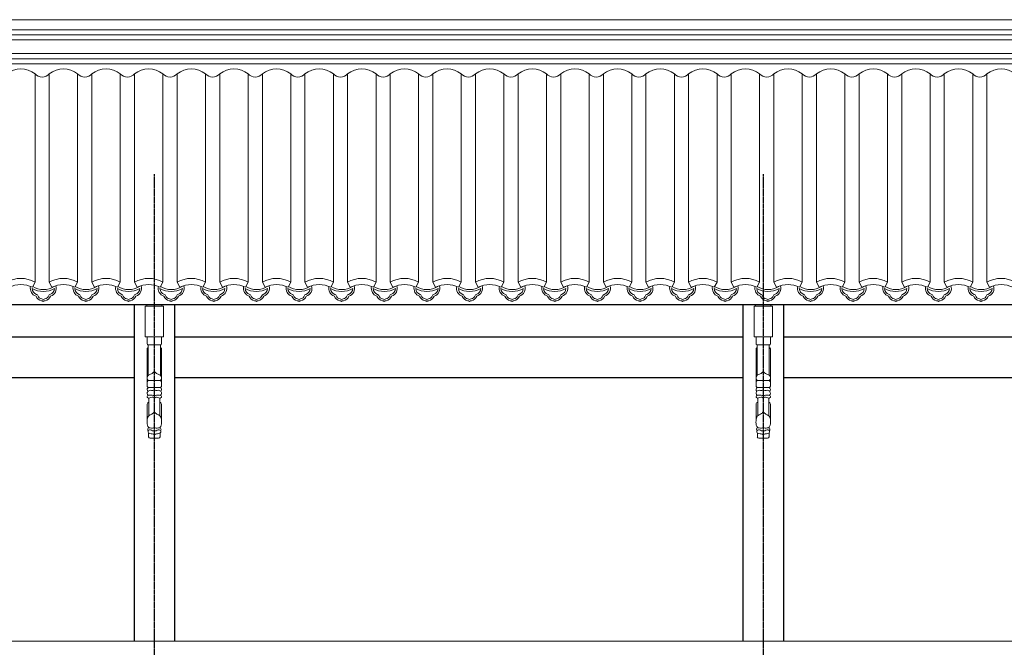
# Model space of a CAD drawing. Extents: x -31098 to 715599, y -308365 to 208764.
# Drawn here: x 298815 to 303666, y -204869 to -201777 of the extents above; entities that cross this region are included whole.
import ezdxf

# ---------------------------------------------------------------- set-up
doc = ezdxf.new("R2010")
doc.units = 0
doc.header["$LTSCALE"] = 10
doc.header["$MEASUREMENT"] = 0
doc.linetypes.add('DOTE', pattern=[2.42, 2, -0.2, 0.02, -0.2])
doc.layers.add('DOTE', color=1, linetype='Continuous')
for name, color, linetype, lineweight in [('E_WINDOW', 4, 'Continuous', 15), ('XU', 8, 'Continuous', 15), ('灰', 253, 'Continuous', 5), ('隔扇', 7, 'Continuous', 15)]:
    doc.layers.add(name, color=color, linetype=linetype, lineweight=lineweight)

msp = doc.modelspace()

# ---------------------------------------------------------------- linework, layer by layer
for p, q in [((290856, -203181.1), (320977.9, -203181.1)), ((299377.9, -203181.1), (299377.9, -204838.8)), ((299577.7, -203181.1), (299577.7, -204838.8)), ((302377.9, -203181.1), (302377.9, -204838.8)), ((302577.7, -203181.1), (302577.7, -204838.8)), ((296577.8, -203339.1), (299378, -203339.1)), ((299577.8, -203339.1), (302378, -203339.1)), ((302577.8, -203339.1), (305378, -203339.1)), ((296577.8, -203539.1), (299378, -203539.1)), ((299577.8, -203539.1), (302378, -203539.1)), ((302577.8, -203539.1), (305378, -203539.1))]:
    msp.add_line(p, q)
at = {"layer": 'DOTE', "linetype": 'DOTE', "ltscale": 0.5}
for p, q in [((299477.8, -202538.9), (299477.8, -206738.9)), ((302477.8, -202538.9), (302477.8, -206738.9))]:
    msp.add_line(p, q, dxfattribs=at)
at = {"layer": 'E_WINDOW'}
msp.add_line((290457.1, -204838.8), (320494.3, -204838.8), dxfattribs=at)
at = {"layer": 'XU', "lineweight": 15}
for p, q in [((320977.9, -201852.3), (291165, -201852.4)), ((320977.9, -201827.4), (291169.7, -201827.4)), ((320977.9, -201969.7), (291077.8, -201969.7)), ((320977.9, -201994.7), (291077.8, -201994.7))]:
    msp.add_line(p, q, dxfattribs=at)
at = {"layer": '灰'}
for p, q in [((320977.9, -201877.3), (291182.5, -201877.3)), ((320977.9, -201944.7), (291182.5, -201944.7)), ((298890.1, -203071), (298890.1, -202044.3)), ((298960.1, -203071), (298960.1, -202044.3)), ((299100.1, -203071), (299100.1, -202044.3)), ((299170.1, -203071), (299170.1, -202044.3)), ((299310.1, -203071), (299310.1, -202044.3)), ((299380.1, -203071), (299380.1, -202044.3)), ((299520.1, -203071), (299520.1, -202044.3)), ((299590.1, -203071), (299590.1, -202044.3)), ((299730.1, -203071), (299730.1, -202044.3)), ((299800.1, -203071), (299800.1, -202044.3)), ((299940.1, -203071), (299940.1, -202044.3)), ((300010.1, -203071), (300010.1, -202044.3)), ((300150.1, -203071), (300150.1, -202044.3)), ((300220.1, -203071), (300220.1, -202044.3)), ((300360.1, -203071), (300360.1, -202044.3)), ((300430.1, -203071), (300430.1, -202044.3)), ((300570.1, -203071), (300570.1, -202044.3)), ((300640.1, -203071), (300640.1, -202044.3)), ((300780.1, -203071), (300780.1, -202044.3)), ((300850.1, -203071), (300850.1, -202044.3)), ((300990.1, -203071), (300990.1, -202044.3)), ((301060.1, -203071), (301060.1, -202044.3)), ((301200.1, -203071), (301200.1, -202044.3)), ((301270.1, -203071), (301270.1, -202044.3)), ((301410.1, -203071), (301410.1, -202044.3)), ((301480.1, -203071), (301480.1, -202044.3)), ((301620.1, -203071), (301620.1, -202044.3)), ((301690.1, -203071), (301690.1, -202044.3)), ((301830.1, -203071), (301830.1, -202044.3)), ((301900.1, -203071), (301900.1, -202044.3)), ((302040.1, -203071), (302040.1, -202044.3)), ((302110.1, -203071), (302110.1, -202044.3)), ((302250.1, -203071), (302250.1, -202044.3)), ((302320.1, -203071), (302320.1, -202044.3)), ((302460.1, -203071), (302460.1, -202044.3)), ((302530.1, -203071), (302530.1, -202044.3)), ((302670.1, -203071), (302670.1, -202044.3)), ((302740.1, -203071), (302740.1, -202044.3)), ((302880.1, -203071), (302880.1, -202044.3)), ((302950.1, -203071), (302950.1, -202044.3)), ((303090.1, -203071), (303090.1, -202044.3)), ((303160.1, -203071), (303160.1, -202044.3)), ((303300.1, -203071), (303300.1, -202044.3)), ((303370.1, -203071), (303370.1, -202044.3)), ((303510.1, -203071), (303510.1, -202044.3)), ((303580.1, -203071), (303580.1, -202044.3)), ((298876.9, -203095), (298890.1, -203071)), ((298973.2, -203095), (298960.1, -203071)), ((299086.9, -203095), (299100.1, -203071)), ((299183.2, -203095), (299170.1, -203071)), ((299296.9, -203095), (299310.1, -203071)), ((299393.2, -203095), (299380.1, -203071)), ((299506.9, -203095), (299520.1, -203071)), ((299603.2, -203095), (299590.1, -203071)), ((299716.9, -203095), (299730.1, -203071)), ((299813.2, -203095), (299800.1, -203071)), ((299926.9, -203095), (299940.1, -203071)), ((300023.2, -203095), (300010.1, -203071)), ((300136.9, -203095), (300150.1, -203071)), ((300233.2, -203095), (300220.1, -203071)), ((300346.9, -203095), (300360.1, -203071)), ((300443.2, -203095), (300430.1, -203071)), ((300556.9, -203095), (300570.1, -203071)), ((300653.2, -203095), (300640.1, -203071)), ((300766.9, -203095), (300780.1, -203071)), ((300863.2, -203095), (300850.1, -203071)), ((300976.9, -203095), (300990.1, -203071)), ((301073.2, -203095), (301060.1, -203071)), ((301186.9, -203095), (301200.1, -203071)), ((301283.2, -203095), (301270.1, -203071)), ((301396.9, -203095), (301410.1, -203071)), ((301493.2, -203095), (301480.1, -203071)), ((301606.9, -203095), (301620.1, -203071)), ((301703.2, -203095), (301690.1, -203071)), ((301816.9, -203095), (301830.1, -203071)), ((301913.2, -203095), (301900.1, -203071)), ((302026.9, -203095), (302040.1, -203071)), ((302123.2, -203095), (302110.1, -203071)), ((302236.9, -203095), (302250.1, -203071)), ((302333.2, -203095), (302320.1, -203071)), ((302446.9, -203095), (302460.1, -203071)), ((302543.2, -203095), (302530.1, -203071)), ((302656.9, -203095), (302670.1, -203071)), ((302753.2, -203095), (302740.1, -203071)), ((302866.9, -203095), (302880.1, -203071)), ((302963.2, -203095), (302950.1, -203071)), ((303076.9, -203095), (303090.1, -203071)), ((303173.2, -203095), (303160.1, -203071)), ((303286.9, -203095), (303300.1, -203071)), ((303383.2, -203095), (303370.1, -203071)), ((303496.9, -203095), (303510.1, -203071)), ((303593.2, -203095), (303580.1, -203071)), ((299440.4, -203189.1), (299440.4, -203181.1)), ((299515.4, -203189.1), (299515.4, -203181.1)), ((302440.4, -203189.1), (302440.4, -203181.1)), ((302515.4, -203189.1), (302515.4, -203181.1)), ((299442.5, -203371.5), (299442.5, -203339.1)), ((299513.4, -203371.5), (299513.4, -203339.1)), ((302442.5, -203371.5), (302442.5, -203339.1)), ((302513.4, -203371.5), (302513.4, -203339.1)), ((299442.5, -203582.2), (299442.5, -203400.4)), ((299447.9, -203379.8), (299507.9, -203379.8)), ((299447.9, -203379.8), (299447.9, -203529.3)), ((299507.9, -203379.8), (299507.9, -203529.3)), ((299513.4, -203582.2), (299513.4, -203400.4)), ((302442.5, -203582.2), (302442.5, -203400.4)), ((302447.9, -203379.8), (302507.9, -203379.8)), ((302447.9, -203379.8), (302447.9, -203529.3)), ((302507.9, -203379.8), (302507.9, -203529.3)), ((302513.4, -203582.2), (302513.4, -203400.4)), ((299442.5, -203561.8), (299442.5, -203582.2)), ((299448.1, -203555.4), (299477.9, -203555.4)), ((299448.8, -203588.4), (299477.9, -203588.4)), ((299507.8, -203555.4), (299477.9, -203555.4)), ((299507.1, -203588.4), (299477.9, -203588.4)), ((299513.4, -203561.8), (299513.4, -203582.2)), ((302442.5, -203561.8), (302442.5, -203582.2)), ((302448.1, -203555.4), (302477.9, -203555.4)), ((302448.8, -203588.4), (302477.9, -203588.4)), ((302507.8, -203555.4), (302477.9, -203555.4)), ((302507.1, -203588.4), (302477.9, -203588.4)), ((302513.4, -203561.8), (302513.4, -203582.2)), ((299450.7, -203641.2), (299450.7, -203728.8)), ((299505.2, -203641.2), (299505.2, -203728.8)), ((302450.7, -203641.2), (302450.7, -203728.8)), ((302505.2, -203641.2), (302505.2, -203728.8)), ((299442.5, -203670.5), (299442.5, -203754.3)), ((299442.5, -203688.2), (299442.5, -203670.5)), ((299513.4, -203670.5), (299513.4, -203754.3)), ((299513.4, -203688.2), (299513.4, -203670.5)), ((302442.5, -203670.5), (302442.5, -203754.3)), ((302442.5, -203688.2), (302442.5, -203670.5)), ((302513.4, -203670.5), (302513.4, -203754.3)), ((302513.4, -203688.2), (302513.4, -203670.5)), ((299456.8, -203839), (299499.1, -203839)), ((302456.8, -203839), (302499.1, -203839))]:
    msp.add_line(p, q, dxfattribs=at)
for points in [[(299522.9, -203189.1), (299432.9, -203189.1), (299432.9, -203339.1), (299522.9, -203339.1)], [(302522.9, -203189.1), (302432.9, -203189.1), (302432.9, -203339.1), (302522.9, -203339.1)]]:
    msp.add_lwpolyline(points, close=True, dxfattribs=at)
for centre, radius, start, end in [((298820.1, -202133.5), 113.4, 51.8869, 128.1131), ((298925.1, -202014), 46.3, 220.8873, 319.1127), ((299030.1, -202133.5), 113.4, 51.8869, 128.1131), ((299135.1, -202014), 46.3, 220.8873, 319.1127), ((299240.1, -202133.5), 113.4, 51.8869, 128.1131), ((299345.1, -202014), 46.3, 220.8873, 319.1127), ((299450.1, -202133.5), 113.4, 51.8869, 128.1131), ((299555.1, -202014), 46.3, 220.8873, 319.1127), ((299660.1, -202133.5), 113.4, 51.8869, 128.1131), ((299765.1, -202014), 46.3, 220.8873, 319.1127), ((299870.1, -202133.5), 113.4, 51.8869, 128.1131), ((299975.1, -202014), 46.3, 220.8873, 319.1127), ((300080.1, -202133.5), 113.4, 51.8869, 128.1131), ((300185.1, -202014), 46.3, 220.8873, 319.1127), ((300290.1, -202133.5), 113.4, 51.8869, 128.1131), ((300395.1, -202014), 46.3, 220.8873, 319.1127), ((300500.1, -202133.5), 113.4, 51.8869, 128.1131), ((300605.1, -202014), 46.3, 220.8873, 319.1127), ((300710.1, -202133.5), 113.4, 51.8869, 128.1131), ((300815.1, -202014), 46.3, 220.8873, 319.1127), ((300920.1, -202133.5), 113.4, 51.8869, 128.1131), ((301025.1, -202014), 46.3, 220.8873, 319.1127), ((301130.1, -202133.5), 113.4, 51.8869, 128.1131), ((301235.1, -202014), 46.3, 220.8873, 319.1127), ((301340.1, -202133.5), 113.4, 51.8869, 128.1131), ((301445.1, -202014), 46.3, 220.8873, 319.1127), ((301550.1, -202133.5), 113.4, 51.8869, 128.1131), ((301655.1, -202014), 46.3, 220.8873, 319.1127), ((301760.1, -202133.5), 113.4, 51.8869, 128.1131), ((301865.1, -202014), 46.3, 220.8873, 319.1127), ((301970.1, -202133.5), 113.4, 51.8869, 128.1131), ((302075.1, -202014), 46.3, 220.8873, 319.1127), ((302180.1, -202133.5), 113.4, 51.8869, 128.1131), ((302285.1, -202014), 46.3, 220.8873, 319.1127), ((302390.1, -202133.5), 113.4, 51.8869, 128.1131), ((302495.1, -202014), 46.3, 220.8873, 319.1127), ((302600.1, -202133.5), 113.4, 51.8869, 128.1131), ((302705.1, -202014), 46.3, 220.8873, 319.1127), ((302810.1, -202133.5), 113.4, 51.8869, 128.1131), ((302915.1, -202014), 46.3, 220.8873, 319.1127), ((303020.1, -202133.5), 113.4, 51.8869, 128.1131), ((303125.1, -202014), 46.3, 220.8873, 319.1127), ((303230.1, -202133.5), 113.4, 51.8869, 128.1131), ((303335.1, -202014), 46.3, 220.8873, 319.1127), ((303440.1, -202133.5), 113.4, 51.8869, 128.1131), ((303545.1, -202014), 46.3, 220.8873, 319.1127), ((303650.1, -202133.5), 113.4, 51.8869, 128.1131), ((298820.1, -203189.4), 137.6, 59.415, 120.585), ((299030.1, -203189.4), 137.6, 59.415, 120.585), ((299240.1, -203189.4), 137.6, 59.415, 120.585), ((299450.1, -203189.4), 137.6, 59.415, 120.585), ((299660.1, -203189.4), 137.6, 59.415, 120.585), ((299870.1, -203189.4), 137.6, 59.415, 120.585), ((300080.1, -203189.4), 137.6, 59.415, 120.585), ((300290.1, -203189.4), 137.6, 59.415, 120.585), ((300500.1, -203189.4), 137.6, 59.415, 120.585), ((300710.1, -203189.4), 137.6, 59.415, 120.585), ((300920.1, -203189.4), 137.6, 59.415, 120.585), ((301130.1, -203189.4), 137.6, 59.415, 120.585), ((301340.1, -203189.4), 137.6, 59.415, 120.585), ((301550.1, -203189.4), 137.6, 59.415, 120.585), ((301760.1, -203189.4), 137.6, 59.415, 120.585), ((301970.1, -203189.4), 137.6, 59.415, 120.585), ((302180.1, -203189.4), 137.6, 59.415, 120.585), ((302390.1, -203189.4), 137.6, 59.415, 120.585), ((302600.1, -203189.4), 137.6, 59.415, 120.585), ((302810.1, -203189.4), 137.6, 59.415, 120.585), ((303020.1, -203189.4), 137.6, 59.415, 120.585), ((303230.1, -203189.4), 137.6, 59.415, 120.585), ((303440.1, -203189.4), 137.6, 59.415, 120.585), ((303650.1, -203189.4), 137.6, 59.415, 120.585), ((298820.1, -203220.2), 137.6, 65.5806, 114.4194), ((298907.8, -203100.4), 41, 167.0115, 251.8375), ((298930.8, -203007.1), 108.9, 239.5945, 300.4055), ((298907.8, -203100.4), 32.1, 181.0746, 251.86), ((298930.8, -203007.1), 99.9, 238.4189, 302.571), ((298953.8, -203100.4), 32.1, 288.14, 358.9254), ((298953.8, -203100.4), 41, 288.1625, 17.9053), ((299030.1, -203220.2), 137.6, 65.5806, 114.4194), ((298953.8, -203100.4), 32.1, 16.4406, 17.9988), ((299117.8, -203100.4), 41, 167.0115, 251.8375), ((299140.8, -203007.1), 108.9, 239.5945, 300.4055), ((299117.8, -203100.4), 32.1, 181.0746, 251.86), ((299140.8, -203007.1), 99.9, 238.4189, 302.571), ((299163.8, -203100.4), 32.1, 288.14, 358.9254), ((299163.8, -203100.4), 41, 288.1625, 17.9053), ((299240.1, -203220.2), 137.6, 65.5806, 114.4194), ((299163.8, -203100.4), 32.1, 16.4406, 17.9988), ((299327.8, -203100.4), 41, 167.0115, 251.8375), ((299350.8, -203007.1), 108.9, 239.5945, 300.4055), ((299327.8, -203100.4), 32.1, 181.0746, 251.86), ((299350.8, -203007.1), 99.9, 238.4189, 302.571), ((299373.8, -203100.4), 32.1, 288.14, 358.9254), ((299373.8, -203100.4), 41, 288.1625, 17.9053), ((299450.1, -203220.2), 137.6, 65.5806, 114.4194), ((299373.8, -203100.4), 32.1, 16.4406, 17.9988), ((299537.8, -203100.4), 41, 167.0115, 251.8375), ((299560.8, -203007.1), 108.9, 239.5945, 300.4055), ((299537.8, -203100.4), 32.1, 181.0746, 251.86), ((299560.8, -203007.1), 99.9, 238.4189, 302.571), ((299583.8, -203100.4), 32.1, 288.14, 358.9254), ((299583.8, -203100.4), 41, 288.1625, 17.9053), ((299660.1, -203220.2), 137.6, 65.5806, 114.4194), ((299583.8, -203100.4), 32.1, 16.4406, 17.9988), ((299747.8, -203100.4), 41, 167.0115, 251.8375), ((299770.8, -203007.1), 108.9, 239.5945, 300.4055), ((299747.8, -203100.4), 32.1, 181.0746, 251.86), ((299770.8, -203007.1), 99.9, 238.4189, 302.571), ((299793.8, -203100.4), 32.1, 288.14, 358.9254), ((299793.8, -203100.4), 41, 288.1625, 17.9053), ((299870.1, -203220.2), 137.6, 65.5806, 114.4194), ((299793.8, -203100.4), 32.1, 16.4406, 17.9988), ((299957.8, -203100.4), 41, 167.0115, 251.8375), ((299980.8, -203007.1), 108.9, 239.5945, 300.4055), ((299957.8, -203100.4), 32.1, 181.0746, 251.86), ((299980.8, -203007.1), 99.9, 238.4189, 302.571), ((300003.8, -203100.4), 32.1, 288.14, 358.9254), ((300003.8, -203100.4), 41, 288.1625, 17.9053), ((300080.1, -203220.2), 137.6, 65.5806, 114.4194), ((300003.8, -203100.4), 32.1, 16.4406, 17.9988), ((300167.8, -203100.4), 41, 167.0115, 251.8375), ((300190.8, -203007.1), 108.9, 239.5945, 300.4055), ((300167.8, -203100.4), 32.1, 181.0746, 251.86), ((300190.8, -203007.1), 99.9, 238.4189, 302.571), ((300213.8, -203100.4), 32.1, 288.14, 358.9254), ((300213.8, -203100.4), 41, 288.1625, 17.9053), ((300290.1, -203220.2), 137.6, 65.5806, 114.4194), ((300213.8, -203100.4), 32.1, 16.4406, 17.9988), ((300377.8, -203100.4), 41, 167.0115, 251.8375), ((300400.8, -203007.1), 108.9, 239.5945, 300.4055), ((300377.8, -203100.4), 32.1, 181.0746, 251.86), ((300400.8, -203007.1), 99.9, 238.4189, 302.571), ((300423.8, -203100.4), 32.1, 288.14, 358.9254), ((300423.8, -203100.4), 41, 288.1625, 17.9053), ((300500.1, -203220.2), 137.6, 65.5806, 114.4194), ((300423.8, -203100.4), 32.1, 16.4406, 17.9988), ((300587.8, -203100.4), 41, 167.0115, 251.8375), ((300610.8, -203007.1), 108.9, 239.5945, 300.4055), ((300587.8, -203100.4), 32.1, 181.0746, 251.86), ((300610.8, -203007.1), 99.9, 238.4189, 302.571), ((300633.8, -203100.4), 32.1, 288.14, 358.9254), ((300633.8, -203100.4), 41, 288.1625, 17.9053), ((300710.1, -203220.2), 137.6, 65.5806, 114.4194), ((300633.8, -203100.4), 32.1, 16.4406, 17.9988), ((300797.8, -203100.4), 41, 167.0115, 251.8375), ((300820.8, -203007.1), 108.9, 239.5945, 300.4055), ((300797.8, -203100.4), 32.1, 181.0746, 251.86), ((300820.8, -203007.1), 99.9, 238.4189, 302.571), ((300843.8, -203100.4), 32.1, 288.14, 358.9254), ((300843.8, -203100.4), 41, 288.1625, 17.9053), ((300920.1, -203220.2), 137.6, 65.5806, 114.4194), ((300843.8, -203100.4), 32.1, 16.4406, 17.9988), ((301007.8, -203100.4), 41, 167.0115, 251.8375), ((301030.8, -203007.1), 108.9, 239.5945, 300.4055), ((301007.8, -203100.4), 32.1, 181.0746, 251.86), ((301030.8, -203007.1), 99.9, 238.4189, 302.571), ((301053.8, -203100.4), 32.1, 288.14, 358.9254), ((301053.8, -203100.4), 41, 288.1625, 17.9053), ((301130.1, -203220.2), 137.6, 65.5806, 114.4194), ((301053.8, -203100.4), 32.1, 16.4406, 17.9988), ((301217.8, -203100.4), 41, 167.0115, 251.8375), ((301240.8, -203007.1), 108.9, 239.5945, 300.4055), ((301217.8, -203100.4), 32.1, 181.0746, 251.86), ((301240.8, -203007.1), 99.9, 238.4189, 302.571), ((301263.8, -203100.4), 32.1, 288.14, 358.9254), ((301263.8, -203100.4), 41, 288.1625, 17.9053), ((301340.1, -203220.2), 137.6, 65.5806, 114.4194), ((301263.8, -203100.4), 32.1, 16.4406, 17.9988), ((301427.8, -203100.4), 41, 167.0115, 251.8375), ((301450.8, -203007.1), 108.9, 239.5945, 300.4055), ((301427.8, -203100.4), 32.1, 181.0746, 251.86), ((301450.8, -203007.1), 99.9, 238.4189, 302.571), ((301473.8, -203100.4), 32.1, 288.14, 358.9254), ((301473.8, -203100.4), 41, 288.1625, 17.9053), ((301550.1, -203220.2), 137.6, 65.5806, 114.4194), ((301473.8, -203100.4), 32.1, 16.4406, 17.9988), ((301637.8, -203100.4), 41, 167.0115, 251.8375), ((301660.8, -203007.1), 108.9, 239.5945, 300.4055), ((301637.8, -203100.4), 32.1, 181.0746, 251.86), ((301660.8, -203007.1), 99.9, 238.4189, 302.571), ((301683.8, -203100.4), 32.1, 288.14, 358.9254), ((301683.8, -203100.4), 41, 288.1625, 17.9053), ((301760.1, -203220.2), 137.6, 65.5806, 114.4194), ((301683.8, -203100.4), 32.1, 16.4406, 17.9988), ((301847.8, -203100.4), 41, 167.0115, 251.8375), ((301847.8, -203100.4), 32.1, 181.0746, 251.86), ((301870.8, -203007.1), 108.9, 239.5945, 300.4055), ((301870.8, -203007.1), 99.9, 238.4189, 302.571), ((301893.8, -203100.4), 32.1, 288.14, 358.9254), ((301893.8, -203100.4), 41, 288.1625, 17.9053), ((301970.1, -203220.2), 137.6, 65.5806, 114.4194), ((301893.8, -203100.4), 32.1, 16.4406, 17.9988), ((302057.8, -203100.4), 41, 167.0115, 251.8375), ((302080.8, -203007.1), 108.9, 239.5945, 300.4055), ((302057.8, -203100.4), 32.1, 181.0746, 251.86), ((302080.8, -203007.1), 99.9, 238.4189, 302.571), ((302103.8, -203100.4), 32.1, 288.14, 358.9254), ((302103.8, -203100.4), 41, 288.1625, 17.9053), ((302180.1, -203220.2), 137.6, 65.5806, 114.4194), ((302103.8, -203100.4), 32.1, 16.4406, 17.9988), ((302267.8, -203100.4), 41, 167.0115, 251.8375), ((302290.8, -203007.1), 108.9, 239.5945, 300.4055), ((302267.8, -203100.4), 32.1, 181.0746, 251.86), ((302290.8, -203007.1), 99.9, 238.4189, 302.571), ((302313.8, -203100.4), 32.1, 288.14, 358.9254), ((302313.8, -203100.4), 41, 288.1625, 17.9053), ((302390.1, -203220.2), 137.6, 65.5806, 114.4194), ((302313.8, -203100.4), 32.1, 16.4406, 17.9988), ((302477.8, -203100.4), 41, 167.0115, 251.8375), ((302500.8, -203007.1), 108.9, 239.5945, 300.4055), ((302477.8, -203100.4), 32.1, 181.0746, 251.86), ((302500.8, -203007.1), 99.9, 238.4189, 302.571), ((302523.8, -203100.4), 32.1, 288.14, 358.9254), ((302523.8, -203100.4), 41, 288.1625, 17.9053), ((302600.1, -203220.2), 137.6, 65.5806, 114.4194), ((302523.8, -203100.4), 32.1, 16.4406, 17.9988), ((302687.8, -203100.4), 41, 167.0115, 251.8375), ((302710.8, -203007.1), 108.9, 239.5945, 300.4055), ((302687.8, -203100.4), 32.1, 181.0746, 251.86), ((302710.8, -203007.1), 99.9, 238.4189, 302.571), ((302733.8, -203100.4), 32.1, 288.14, 358.9254), ((302733.8, -203100.4), 41, 288.1625, 17.9053), ((302810.1, -203220.2), 137.6, 65.5806, 114.4194), ((302733.8, -203100.4), 32.1, 16.4406, 17.9988), ((302897.8, -203100.4), 41, 167.0115, 251.8375), ((302920.8, -203007.1), 108.9, 239.5945, 300.4055), ((302897.8, -203100.4), 32.1, 181.0746, 251.86), ((302920.8, -203007.1), 99.9, 238.4189, 302.571), ((302943.8, -203100.4), 32.1, 288.14, 358.9254), ((302943.8, -203100.4), 41, 288.1625, 17.9053), ((303020.1, -203220.2), 137.6, 65.5806, 114.4194), ((302943.8, -203100.4), 32.1, 16.4406, 17.9988), ((303107.8, -203100.4), 41, 167.0115, 251.8375), ((303130.8, -203007.1), 108.9, 239.5945, 300.4055), ((303107.8, -203100.4), 32.1, 181.0746, 251.86), ((303130.8, -203007.1), 99.9, 238.4189, 302.571), ((303153.8, -203100.4), 32.1, 288.14, 358.9254), ((303153.8, -203100.4), 41, 288.1625, 17.9053), ((303230.1, -203220.2), 137.6, 65.5806, 114.4194), ((303153.8, -203100.4), 32.1, 16.4406, 17.9988), ((303317.8, -203100.4), 41, 167.0115, 251.8375), ((303340.8, -203007.1), 108.9, 239.5945, 300.4055), ((303317.8, -203100.4), 32.1, 181.0746, 251.86), ((303340.8, -203007.1), 99.9, 238.4189, 302.571), ((303363.8, -203100.4), 32.1, 288.14, 358.9254), ((303363.8, -203100.4), 41, 288.1625, 17.9053), ((303440.1, -203220.2), 137.6, 65.5806, 114.4194), ((303363.8, -203100.4), 32.1, 16.4406, 17.9988), ((303527.8, -203100.4), 41, 167.0115, 251.8375), ((303550.8, -203007.1), 108.9, 239.5945, 300.4055), ((303527.8, -203100.4), 32.1, 181.0746, 251.86), ((303550.8, -203007.1), 99.9, 238.4189, 302.571), ((303573.8, -203100.4), 32.1, 288.14, 358.9254), ((303573.8, -203100.4), 41, 288.1625, 17.9053), ((303650.1, -203220.2), 137.6, 65.5806, 114.4194), ((303573.8, -203100.4), 32.1, 16.4406, 17.9988), ((298929.8, -203124.6), 37.9, 203.0234, 257.6441), ((298897.7, -203136.4), 5.52, 5.325, 89.5953), ((298930, -203124.5), 29.2, 203.181, 255.6671), ((298919.6, -203178.6), 17.1, 49.4824, 82.9933), ((298919.6, -203178.6), 26.1, 64.7484, 82.9933), ((298941.9, -203178.6), 26.1, 97.0067, 115.2516), ((298941.9, -203178.6), 17.1, 97.0067, 130.5176), ((298931.5, -203124.5), 29.2, 284.3329, 336.819), ((298931.7, -203124.6), 37.9, 282.3559, 336.9766), ((298963.8, -203136.4), 5.52, 90.4047, 174.675), ((299139.8, -203124.6), 37.9, 203.0234, 257.6441), ((299107.7, -203136.4), 5.52, 5.325, 89.5953), ((299140, -203124.5), 29.2, 203.181, 255.6671), ((299129.6, -203178.6), 17.1, 49.4824, 82.9933), ((299129.6, -203178.6), 26.1, 64.7484, 82.9933), ((299151.9, -203178.6), 26.1, 97.0067, 115.2516), ((299151.9, -203178.6), 17.1, 97.0067, 130.5176), ((299141.5, -203124.5), 29.2, 284.3329, 336.819), ((299141.7, -203124.6), 37.9, 282.3559, 336.9766), ((299173.8, -203136.4), 5.52, 90.4047, 174.675), ((299349.8, -203124.6), 37.9, 203.0234, 257.6441), ((299317.7, -203136.4), 5.52, 5.325, 89.5953), ((299350, -203124.5), 29.2, 203.181, 255.6671), ((299339.6, -203178.6), 17.1, 49.4824, 82.9933), ((299339.6, -203178.6), 26.1, 64.7484, 82.9933), ((299361.9, -203178.6), 26.1, 97.0067, 115.2516), ((299361.9, -203178.6), 17.1, 97.0067, 130.5176), ((299351.5, -203124.5), 29.2, 284.3329, 336.819), ((299351.7, -203124.6), 37.9, 282.3559, 336.9766), ((299383.8, -203136.4), 5.52, 90.4047, 174.675), ((299559.8, -203124.6), 37.9, 203.0234, 257.6441), ((299527.7, -203136.4), 5.52, 5.325, 89.5953), ((299560, -203124.5), 29.2, 203.181, 255.6671), ((299549.6, -203178.6), 17.1, 49.4824, 82.9933), ((299549.6, -203178.6), 26.1, 64.7484, 82.9933), ((299571.9, -203178.6), 26.1, 97.0067, 115.2516), ((299571.9, -203178.6), 17.1, 97.0067, 130.5176), ((299561.5, -203124.5), 29.2, 284.3329, 336.819), ((299561.7, -203124.6), 37.9, 282.3559, 336.9766), ((299593.8, -203136.4), 5.52, 90.4047, 174.675), ((299769.8, -203124.6), 37.9, 203.0234, 257.6441), ((299737.7, -203136.4), 5.52, 5.325, 89.5953), ((299770, -203124.5), 29.2, 203.181, 255.6671), ((299759.6, -203178.6), 17.1, 49.4824, 82.9933), ((299759.6, -203178.6), 26.1, 64.7484, 82.9933), ((299781.9, -203178.6), 26.1, 97.0067, 115.2516), ((299781.9, -203178.6), 17.1, 97.0067, 130.5176), ((299771.5, -203124.5), 29.2, 284.3329, 336.819), ((299771.7, -203124.6), 37.9, 282.3559, 336.9766), ((299803.8, -203136.4), 5.52, 90.4047, 174.675), ((299979.8, -203124.6), 37.9, 203.0234, 257.6441), ((299947.7, -203136.4), 5.52, 5.325, 89.5953), ((299980, -203124.5), 29.2, 203.181, 255.6671), ((299969.6, -203178.6), 17.1, 49.4824, 82.9933), ((299969.6, -203178.6), 26.1, 64.7484, 82.9933), ((299991.9, -203178.6), 26.1, 97.0067, 115.2516), ((299991.9, -203178.6), 17.1, 97.0067, 130.5176), ((299981.5, -203124.5), 29.2, 284.3329, 336.819), ((299981.7, -203124.6), 37.9, 282.3559, 336.9766), ((300013.8, -203136.4), 5.52, 90.4047, 174.675), ((300189.8, -203124.6), 37.9, 203.0234, 257.6441), ((300157.7, -203136.4), 5.52, 5.325, 89.5953), ((300190, -203124.5), 29.2, 203.181, 255.6671), ((300179.6, -203178.6), 17.1, 49.4824, 82.9933), ((300179.6, -203178.6), 26.1, 64.7484, 82.9933), ((300201.9, -203178.6), 26.1, 97.0067, 115.2516), ((300201.9, -203178.6), 17.1, 97.0067, 130.5176), ((300191.5, -203124.5), 29.2, 284.3329, 336.819), ((300191.7, -203124.6), 37.9, 282.3559, 336.9766), ((300223.8, -203136.4), 5.52, 90.4047, 174.675), ((300399.8, -203124.6), 37.9, 203.0234, 257.6441), ((300367.7, -203136.4), 5.52, 5.325, 89.5953), ((300400, -203124.5), 29.2, 203.181, 255.6671), ((300389.6, -203178.6), 17.1, 49.4824, 82.9933), ((300389.6, -203178.6), 26.1, 64.7484, 82.9933), ((300411.9, -203178.6), 26.1, 97.0067, 115.2516), ((300411.9, -203178.6), 17.1, 97.0067, 130.5176), ((300401.5, -203124.5), 29.2, 284.3329, 336.819), ((300401.7, -203124.6), 37.9, 282.3559, 336.9766), ((300433.8, -203136.4), 5.52, 90.4047, 174.675), ((300609.8, -203124.6), 37.9, 203.0234, 257.6441), ((300577.7, -203136.4), 5.52, 5.325, 89.5953), ((300610, -203124.5), 29.2, 203.181, 255.6671), ((300599.6, -203178.6), 17.1, 49.4824, 82.9933), ((300599.6, -203178.6), 26.1, 64.7484, 82.9933), ((300621.9, -203178.6), 26.1, 97.0067, 115.2516), ((300621.9, -203178.6), 17.1, 97.0067, 130.5176), ((300611.5, -203124.5), 29.2, 284.3329, 336.819), ((300611.7, -203124.6), 37.9, 282.3559, 336.9766), ((300643.8, -203136.4), 5.52, 90.4047, 174.675), ((300819.8, -203124.6), 37.9, 203.0234, 257.6441), ((300787.7, -203136.4), 5.52, 5.325, 89.5953), ((300820, -203124.5), 29.2, 203.181, 255.6671), ((300809.6, -203178.6), 17.1, 49.4824, 82.9933), ((300809.6, -203178.6), 26.1, 64.7484, 82.9933), ((300831.9, -203178.6), 26.1, 97.0067, 115.2516), ((300831.9, -203178.6), 17.1, 97.0067, 130.5176), ((300821.5, -203124.5), 29.2, 284.3329, 336.819), ((300821.7, -203124.6), 37.9, 282.3559, 336.9766), ((300853.8, -203136.4), 5.52, 90.4047, 174.675), ((301029.8, -203124.6), 37.9, 203.0234, 257.6441), ((300997.7, -203136.4), 5.52, 5.325, 89.5953), ((301030, -203124.5), 29.2, 203.181, 255.6671), ((301019.6, -203178.6), 17.1, 49.4824, 82.9933), ((301019.6, -203178.6), 26.1, 64.7484, 82.9933), ((301041.9, -203178.6), 26.1, 97.0067, 115.2516), ((301041.9, -203178.6), 17.1, 97.0067, 130.5176), ((301031.5, -203124.5), 29.2, 284.3329, 336.819), ((301031.7, -203124.6), 37.9, 282.3559, 336.9766), ((301063.8, -203136.4), 5.52, 90.4047, 174.675), ((301239.8, -203124.6), 37.9, 203.0234, 257.6441), ((301207.7, -203136.4), 5.52, 5.325, 89.5953), ((301240, -203124.5), 29.2, 203.181, 255.6671), ((301229.6, -203178.6), 17.1, 49.4824, 82.9933), ((301229.6, -203178.6), 26.1, 64.7484, 82.9933), ((301251.9, -203178.6), 26.1, 97.0067, 115.2516), ((301251.9, -203178.6), 17.1, 97.0067, 130.5176), ((301241.5, -203124.5), 29.2, 284.3329, 336.819), ((301241.7, -203124.6), 37.9, 282.3559, 336.9766), ((301273.8, -203136.4), 5.52, 90.4047, 174.675), ((301449.8, -203124.6), 37.9, 203.0234, 257.6441), ((301417.7, -203136.4), 5.52, 5.325, 89.5953), ((301450, -203124.5), 29.2, 203.181, 255.6671), ((301439.6, -203178.6), 17.1, 49.4824, 82.9933), ((301439.6, -203178.6), 26.1, 64.7484, 82.9933), ((301461.9, -203178.6), 26.1, 97.0067, 115.2516), ((301461.9, -203178.6), 17.1, 97.0067, 130.5176), ((301451.5, -203124.5), 29.2, 284.3329, 336.819), ((301451.7, -203124.6), 37.9, 282.3559, 336.9766), ((301483.8, -203136.4), 5.52, 90.4047, 174.675), ((301659.8, -203124.6), 37.9, 203.0234, 257.6441), ((301627.7, -203136.4), 5.52, 5.325, 89.5953), ((301660, -203124.5), 29.2, 203.181, 255.6671), ((301649.6, -203178.6), 17.1, 49.4824, 82.9933), ((301649.6, -203178.6), 26.1, 64.7484, 82.9933), ((301671.9, -203178.6), 26.1, 97.0067, 115.2516), ((301671.9, -203178.6), 17.1, 97.0067, 130.5176), ((301661.5, -203124.5), 29.2, 284.3329, 336.819), ((301661.7, -203124.6), 37.9, 282.3559, 336.9766), ((301693.8, -203136.4), 5.52, 90.4047, 174.675), ((301869.8, -203124.6), 37.9, 203.0234, 257.6441), ((301837.7, -203136.4), 5.52, 5.325, 89.5953), ((301870, -203124.5), 29.2, 203.181, 255.6671), ((301859.6, -203178.6), 17.1, 49.4824, 82.9933), ((301859.6, -203178.6), 26.1, 64.7484, 82.9933), ((301881.9, -203178.6), 26.1, 97.0067, 115.2516), ((301881.9, -203178.6), 17.1, 97.0067, 130.5176), ((301871.5, -203124.5), 29.2, 284.3329, 336.819), ((301871.7, -203124.6), 37.9, 282.3559, 336.9766), ((301903.8, -203136.4), 5.52, 90.4047, 174.675), ((302079.8, -203124.6), 37.9, 203.0234, 257.6441), ((302047.7, -203136.4), 5.52, 5.325, 89.5953), ((302080, -203124.5), 29.2, 203.181, 255.6671), ((302069.6, -203178.6), 17.1, 49.4824, 82.9933), ((302069.6, -203178.6), 26.1, 64.7484, 82.9933), ((302091.9, -203178.6), 26.1, 97.0067, 115.2516), ((302091.9, -203178.6), 17.1, 97.0067, 130.5176), ((302081.5, -203124.5), 29.2, 284.3329, 336.819), ((302081.7, -203124.6), 37.9, 282.3559, 336.9766), ((302113.8, -203136.4), 5.52, 90.4047, 174.675), ((302289.8, -203124.6), 37.9, 203.0234, 257.6441), ((302257.7, -203136.4), 5.52, 5.325, 89.5953), ((302290, -203124.5), 29.2, 203.181, 255.6671), ((302279.6, -203178.6), 17.1, 49.4824, 82.9933), ((302279.6, -203178.6), 26.1, 64.7484, 82.9933), ((302301.9, -203178.6), 26.1, 97.0067, 115.2516), ((302301.9, -203178.6), 17.1, 97.0067, 130.5176), ((302291.5, -203124.5), 29.2, 284.3329, 336.819), ((302291.7, -203124.6), 37.9, 282.3559, 336.9766), ((302323.8, -203136.4), 5.52, 90.4047, 174.675), ((302499.8, -203124.6), 37.9, 203.0234, 257.6441), ((302467.7, -203136.4), 5.52, 5.325, 89.5953), ((302500, -203124.5), 29.2, 203.181, 255.6671), ((302489.6, -203178.6), 17.1, 49.4824, 82.9933), ((302489.6, -203178.6), 26.1, 64.7484, 82.9933), ((302511.9, -203178.6), 26.1, 97.0067, 115.2516), ((302511.9, -203178.6), 17.1, 97.0067, 130.5176), ((302501.5, -203124.5), 29.2, 284.3329, 336.819), ((302501.7, -203124.6), 37.9, 282.3559, 336.9766), ((302533.8, -203136.4), 5.52, 90.4047, 174.675), ((302709.8, -203124.6), 37.9, 203.0234, 257.6441), ((302677.7, -203136.4), 5.52, 5.325, 89.5953), ((302710, -203124.5), 29.2, 203.181, 255.6671), ((302699.6, -203178.6), 17.1, 49.4824, 82.9933), ((302699.6, -203178.6), 26.1, 64.7484, 82.9933), ((302721.9, -203178.6), 26.1, 97.0067, 115.2516), ((302721.9, -203178.6), 17.1, 97.0067, 130.5176), ((302711.5, -203124.5), 29.2, 284.3329, 336.819), ((302711.7, -203124.6), 37.9, 282.3559, 336.9766), ((302743.8, -203136.4), 5.52, 90.4047, 174.675), ((302919.8, -203124.6), 37.9, 203.0234, 257.6441), ((302887.7, -203136.4), 5.52, 5.325, 89.5953), ((302920, -203124.5), 29.2, 203.181, 255.6671), ((302909.6, -203178.6), 17.1, 49.4824, 82.9933), ((302909.6, -203178.6), 26.1, 64.7484, 82.9933), ((302931.9, -203178.6), 26.1, 97.0067, 115.2516), ((302931.9, -203178.6), 17.1, 97.0067, 130.5176), ((302921.5, -203124.5), 29.2, 284.3329, 336.819), ((302921.7, -203124.6), 37.9, 282.3559, 336.9766), ((302953.8, -203136.4), 5.52, 90.4047, 174.675), ((303129.8, -203124.6), 37.9, 203.0234, 257.6441), ((303097.7, -203136.4), 5.52, 5.325, 89.5953), ((303130, -203124.5), 29.2, 203.181, 255.6671), ((303119.6, -203178.6), 17.1, 49.4824, 82.9933), ((303119.6, -203178.6), 26.1, 64.7484, 82.9933), ((303141.9, -203178.6), 26.1, 97.0067, 115.2516), ((303141.9, -203178.6), 17.1, 97.0067, 130.5176), ((303131.5, -203124.5), 29.2, 284.3329, 336.819), ((303131.7, -203124.6), 37.9, 282.3559, 336.9766), ((303163.8, -203136.4), 5.52, 90.4047, 174.675), ((303339.8, -203124.6), 37.9, 203.0234, 257.6441), ((303307.7, -203136.4), 5.52, 5.325, 89.5953), ((303340, -203124.5), 29.2, 203.181, 255.6671), ((303329.6, -203178.6), 17.1, 49.4824, 82.9933), ((303329.6, -203178.6), 26.1, 64.7484, 82.9933), ((303351.9, -203178.6), 26.1, 97.0067, 115.2516), ((303351.9, -203178.6), 17.1, 97.0067, 130.5176), ((303341.5, -203124.5), 29.2, 284.3329, 336.819), ((303341.7, -203124.6), 37.9, 282.3559, 336.9766), ((303373.8, -203136.4), 5.52, 90.4047, 174.675), ((303549.8, -203124.6), 37.9, 203.0234, 257.6441), ((303517.7, -203136.4), 5.52, 5.325, 89.5953), ((303550, -203124.5), 29.2, 203.181, 255.6671), ((303539.6, -203178.6), 17.1, 49.4824, 82.9933), ((303539.6, -203178.6), 26.1, 64.7484, 82.9933), ((303561.9, -203178.6), 26.1, 97.0067, 115.2516), ((303561.9, -203178.6), 17.1, 97.0067, 130.5176), ((303551.5, -203124.5), 29.2, 284.3329, 336.819), ((303551.7, -203124.6), 37.9, 282.3559, 336.9766), ((303583.8, -203136.4), 5.52, 90.4047, 174.675), ((299458, -203829.4), 9.74, 198.7951, 263.2145), ((299497.9, -203829.4), 9.74, 276.7855, 341.2049), ((302458, -203829.4), 9.74, 198.7951, 263.2145), ((302497.9, -203829.4), 9.74, 276.7855, 341.2049)]:
    msp.add_arc(centre, radius, start, end, dxfattribs=at)
for points, knots in [([(299447.9, -203393.8), (299446.6, -203394.2), (299444.2, -203394.8), (299442.4, -203398.2), (299442.4, -203400.4), (299442.5, -203401.5)], [0, 0, 0, 0, 5.088393, 9.249673, 13.416086, 13.416086, 13.416086, 13.416086]), ([(299442.5, -203371.5), (299442.5, -203373.8), (299442.6, -203377.9), (299446.3, -203379.3), (299447.9, -203379.8)], [0, 0, 0, 0, 7.984147, 14.058896, 14.058896, 14.058896, 14.058896]), ([(299513.4, -203371.5), (299513.4, -203373.8), (299513.3, -203377.9), (299509.6, -203379.3), (299507.9, -203379.8)], [0, 0, 0, 0, 7.984147, 14.058896, 14.058896, 14.058896, 14.058896]), ([(299507.9, -203393.8), (299509.3, -203394.2), (299511.7, -203394.8), (299513.5, -203398.2), (299513.4, -203400.4), (299513.4, -203401.5)], [0, 0, 0, 0, 5.088393, 9.249673, 13.416086, 13.416086, 13.416086, 13.416086]), ([(302447.9, -203393.8), (302446.6, -203394.2), (302444.2, -203394.8), (302442.4, -203398.2), (302442.4, -203400.4), (302442.5, -203401.5)], [0, 0, 0, 0, 5.088393, 9.249673, 13.416086, 13.416086, 13.416086, 13.416086]), ([(302442.5, -203371.5), (302442.5, -203373.8), (302442.6, -203377.9), (302446.3, -203379.3), (302447.9, -203379.8)], [0, 0, 0, 0, 7.984147, 14.058896, 14.058896, 14.058896, 14.058896]), ([(302513.4, -203371.5), (302513.4, -203373.8), (302513.3, -203377.9), (302509.6, -203379.3), (302507.9, -203379.8)], [0, 0, 0, 0, 7.984147, 14.058896, 14.058896, 14.058896, 14.058896]), ([(302507.9, -203393.8), (302509.3, -203394.2), (302511.7, -203394.8), (302513.5, -203398.2), (302513.4, -203400.4), (302513.4, -203401.5)], [0, 0, 0, 0, 5.088393, 9.249673, 13.416086, 13.416086, 13.416086, 13.416086]), ([(299448.1, -203555.4), (299445.6, -203551.9), (299439.6, -203543.7), (299447, -203526.1), (299464.5, -203522.5), (299473.4, -203515.4), (299477.9, -203511.7)], [0, 0, 0, 0, 15.531172, 37.407089, 58.499336, 80.688481, 80.688481, 80.688481, 80.688481]), ([(299507.8, -203555.4), (299510.3, -203551.9), (299516.3, -203543.7), (299508.9, -203526.1), (299491.4, -203522.5), (299482.5, -203515.4), (299477.9, -203511.7)], [0, 0, 0, 0, 15.531172, 37.407089, 58.499336, 80.688481, 80.688481, 80.688481, 80.688481]), ([(302448.1, -203555.4), (302445.6, -203551.9), (302439.6, -203543.7), (302447, -203526.1), (302464.5, -203522.5), (302473.4, -203515.4), (302477.9, -203511.7)], [0, 0, 0, 0, 15.531172, 37.407089, 58.499336, 80.688481, 80.688481, 80.688481, 80.688481]), ([(302507.8, -203555.4), (302510.3, -203551.9), (302516.3, -203543.7), (302508.9, -203526.1), (302491.4, -203522.5), (302482.5, -203515.4), (302477.9, -203511.7)], [0, 0, 0, 0, 15.531172, 37.407089, 58.499336, 80.688481, 80.688481, 80.688481, 80.688481]), ([(299448, -203627.5), (299445.3, -203625.6), (299440.8, -203619.7), (299445.8, -203604.5), (299460.1, -203601.8), (299471.5, -203605.1), (299475.7, -203601.7), (299477.9, -203600)], [12.190477, 12.190477, 12.190477, 12.190477, 37.804673, 74.72208, 123.399899, 143.490379, 165.915499, 165.915499, 165.915499, 165.915499]), ([(299448.8, -203588.4), (299447.5, -203589.5), (299444.1, -203592.4), (299441.1, -203600.4), (299444.4, -203605.5), (299446.4, -203608.2)], [0, 0, 0, 0, 14.692285, 37.467822, 64.057727, 64.057727, 64.057727, 64.057727]), ([(299448.1, -203555.4), (299447, -203555.9), (299445.2, -203556.8), (299443.6, -203559.3), (299442.9, -203560.9), (299442.5, -203561.8)], [0, 0, 0, 0, 4.478893, 7.512416, 11.225879, 11.225879, 11.225879, 11.225879]), ([(299442.5, -203582.2), (299442.9, -203583.5), (299444, -203586.6), (299447.1, -203587.7), (299448.8, -203588.4)], [0, 0, 0, 0, 5.209234, 11.835329, 11.835329, 11.835329, 11.835329]), ([(299507.9, -203627.5), (299510.6, -203625.6), (299515.1, -203619.7), (299510.1, -203604.5), (299495.8, -203601.8), (299484.4, -203605.1), (299480.2, -203601.7), (299477.9, -203600)], [12.190477, 12.190477, 12.190477, 12.190477, 37.804673, 74.72208, 123.399899, 143.490379, 165.915499, 165.915499, 165.915499, 165.915499]), ([(299513.4, -203582.2), (299513, -203583.5), (299511.9, -203586.6), (299508.8, -203587.7), (299507.1, -203588.4)], [0, 0, 0, 0, 5.209234, 11.835329, 11.835329, 11.835329, 11.835329]), ([(299507.1, -203588.4), (299508.4, -203589.5), (299511.8, -203592.4), (299514.8, -203600.4), (299511.5, -203605.5), (299509.5, -203608.2)], [0, 0, 0, 0, 14.692285, 37.467822, 64.057727, 64.057727, 64.057727, 64.057727]), ([(299507.8, -203555.4), (299508.9, -203555.9), (299510.7, -203556.8), (299512.3, -203559.3), (299513, -203560.9), (299513.4, -203561.8)], [0, 0, 0, 0, 4.478893, 7.512416, 11.225879, 11.225879, 11.225879, 11.225879]), ([(302448, -203627.5), (302445.3, -203625.6), (302440.8, -203619.7), (302445.8, -203604.5), (302460.1, -203601.8), (302471.5, -203605.1), (302475.7, -203601.7), (302477.9, -203600)], [12.190477, 12.190477, 12.190477, 12.190477, 37.804673, 74.72208, 123.399899, 143.490379, 165.915499, 165.915499, 165.915499, 165.915499]), ([(302448.8, -203588.4), (302447.5, -203589.5), (302444.1, -203592.4), (302441.1, -203600.4), (302444.4, -203605.5), (302446.4, -203608.2)], [0, 0, 0, 0, 14.692285, 37.467822, 64.057727, 64.057727, 64.057727, 64.057727]), ([(302448.1, -203555.4), (302447, -203555.9), (302445.2, -203556.8), (302443.6, -203559.3), (302442.9, -203560.9), (302442.5, -203561.8)], [0, 0, 0, 0, 4.478893, 7.512416, 11.225879, 11.225879, 11.225879, 11.225879]), ([(302442.5, -203582.2), (302442.9, -203583.5), (302444, -203586.6), (302447.1, -203587.7), (302448.8, -203588.4)], [0, 0, 0, 0, 5.209234, 11.835329, 11.835329, 11.835329, 11.835329]), ([(302507.9, -203627.5), (302510.6, -203625.6), (302515.1, -203619.7), (302510.1, -203604.5), (302495.8, -203601.8), (302484.4, -203605.1), (302480.2, -203601.7), (302477.9, -203600)], [12.190477, 12.190477, 12.190477, 12.190477, 37.804673, 74.72208, 123.399899, 143.490379, 165.915499, 165.915499, 165.915499, 165.915499]), ([(302513.4, -203582.2), (302513, -203583.5), (302511.9, -203586.6), (302508.8, -203587.7), (302507.1, -203588.4)], [0, 0, 0, 0, 5.209234, 11.835329, 11.835329, 11.835329, 11.835329]), ([(302507.1, -203588.4), (302508.4, -203589.5), (302511.8, -203592.4), (302514.8, -203600.4), (302511.5, -203605.5), (302509.5, -203608.2)], [0, 0, 0, 0, 14.692285, 37.467822, 64.057727, 64.057727, 64.057727, 64.057727]), ([(302507.8, -203555.4), (302508.9, -203555.9), (302510.7, -203556.8), (302512.3, -203559.3), (302513, -203560.9), (302513.4, -203561.8)], [0, 0, 0, 0, 4.478893, 7.512416, 11.225879, 11.225879, 11.225879, 11.225879]), ([(299477.9, -203628.3), (299474.3, -203628), (299468.1, -203627.5), (299457.9, -203626.1), (299448.6, -203625.9), (299441.1, -203632.4), (299444.5, -203641.6), (299456.5, -203641.2), (299465.3, -203637), (299474, -203637.6), (299476.9, -203640.3), (299477.9, -203641.2)], [0, 0, 0, 0, 13.908366, 23.760612, 39.76564, 48.383914, 56.38029, 70.346844, 86.441976, 95.602864, 101.07451, 101.07451, 101.07451, 101.07451]), ([(299477.9, -203628.3), (299481.6, -203628), (299487.8, -203627.5), (299498, -203626.1), (299507.3, -203625.9), (299514.8, -203632.4), (299511.4, -203641.6), (299499.4, -203641.2), (299490.6, -203637), (299481.9, -203637.6), (299479, -203640.3), (299477.9, -203641.2)], [0, 0, 0, 0, 13.908366, 23.760612, 39.76564, 48.383914, 56.38029, 70.346844, 86.441976, 95.602864, 101.07451, 101.07451, 101.07451, 101.07451]), ([(302477.9, -203628.3), (302474.3, -203628), (302468.1, -203627.5), (302457.9, -203626.1), (302448.6, -203625.9), (302441.1, -203632.4), (302444.5, -203641.6), (302456.5, -203641.2), (302465.3, -203637), (302474, -203637.6), (302476.9, -203640.3), (302477.9, -203641.2)], [0, 0, 0, 0, 13.908366, 23.760612, 39.76564, 48.383914, 56.38029, 70.346844, 86.441976, 95.602864, 101.07451, 101.07451, 101.07451, 101.07451]), ([(302477.9, -203628.3), (302481.6, -203628), (302487.8, -203627.5), (302498, -203626.1), (302507.3, -203625.9), (302514.8, -203632.4), (302511.4, -203641.6), (302499.4, -203641.2), (302490.6, -203637), (302481.9, -203637.6), (302479, -203640.3), (302477.9, -203641.2)], [0, 0, 0, 0, 13.908366, 23.760612, 39.76564, 48.383914, 56.38029, 70.346844, 86.441976, 95.602864, 101.07451, 101.07451, 101.07451, 101.07451]), ([(299450.7, -203663.1), (299448.6, -203663.5), (299444.4, -203664.4), (299443.1, -203668.5), (299442.5, -203670.5)], [0, 0, 0, 0, 7.459062, 15.179028, 15.179028, 15.179028, 15.179028]), ([(299505.2, -203663.1), (299507.3, -203663.5), (299511.4, -203664.4), (299512.8, -203668.5), (299513.4, -203670.5)], [0, 0, 0, 0, 7.459062, 15.179028, 15.179028, 15.179028, 15.179028]), ([(302450.7, -203663.1), (302448.6, -203663.5), (302444.4, -203664.4), (302443.1, -203668.5), (302442.5, -203670.5)], [0, 0, 0, 0, 7.459062, 15.179028, 15.179028, 15.179028, 15.179028]), ([(302505.2, -203663.1), (302507.3, -203663.5), (302511.4, -203664.4), (302512.8, -203668.5), (302513.4, -203670.5)], [0, 0, 0, 0, 7.459062, 15.179028, 15.179028, 15.179028, 15.179028]), ([(299477.9, -203709.5), (299476, -203711.6), (299470.5, -203717.9), (299459, -203722.5), (299448.4, -203729.8), (299443.3, -203740.8), (299441.9, -203757.7), (299441.9, -203776), (299449.8, -203785.8), (299451.7, -203788.2)], [0, 0, 0, 0, 11.04422, 31.576094, 46.497934, 59.201228, 76.053799, 112.142189, 123.667128, 123.667128, 123.667128, 123.667128]), ([(299477.9, -203709.5), (299479.9, -203711.6), (299485.4, -203717.9), (299496.9, -203722.5), (299507.5, -203729.8), (299512.6, -203740.8), (299514, -203757.7), (299514, -203776), (299506.1, -203785.8), (299504.2, -203788.2)], [0, 0, 0, 0, 11.04422, 31.576094, 46.497934, 59.201228, 76.053799, 112.142189, 123.667128, 123.667128, 123.667128, 123.667128]), ([(302477.9, -203709.5), (302476, -203711.6), (302470.5, -203717.9), (302459, -203722.5), (302448.4, -203729.8), (302443.3, -203740.8), (302441.9, -203757.7), (302441.9, -203776), (302449.8, -203785.8), (302451.7, -203788.2)], [0, 0, 0, 0, 11.04422, 31.576094, 46.497934, 59.201228, 76.053799, 112.142189, 123.667128, 123.667128, 123.667128, 123.667128]), ([(302477.9, -203709.5), (302479.9, -203711.6), (302485.4, -203717.9), (302496.9, -203722.5), (302507.5, -203729.8), (302512.6, -203740.8), (302514, -203757.7), (302514, -203776), (302506.1, -203785.8), (302504.2, -203788.2)], [0, 0, 0, 0, 11.04422, 31.576094, 46.497934, 59.201228, 76.053799, 112.142189, 123.667128, 123.667128, 123.667128, 123.667128]), ([(299447.9, -203801.6), (299446.6, -203800.2), (299444.2, -203796.8), (299446.4, -203787.2), (299458.4, -203788.6), (299468.3, -203789.3), (299475, -203787.8), (299477.9, -203787.1)], [3.592828, 3.592828, 3.592828, 3.592828, 19.35219, 38.733127, 70.442673, 101.811726, 127.214175, 127.214175, 127.214175, 127.214175]), ([(299508, -203801.6), (299509.3, -203800.2), (299511.7, -203796.8), (299509.5, -203787.2), (299497.4, -203788.6), (299487.6, -203789.3), (299480.9, -203787.8), (299477.9, -203787.1)], [3.592828, 3.592828, 3.592828, 3.592828, 19.35219, 38.733127, 70.442673, 101.811726, 127.214175, 127.214175, 127.214175, 127.214175]), ([(302447.9, -203801.6), (302446.6, -203800.2), (302444.2, -203796.8), (302446.4, -203787.2), (302458.4, -203788.6), (302468.3, -203789.3), (302475, -203787.8), (302477.9, -203787.1)], [3.592828, 3.592828, 3.592828, 3.592828, 19.35219, 38.733127, 70.442673, 101.811726, 127.214175, 127.214175, 127.214175, 127.214175]), ([(302508, -203801.6), (302509.3, -203800.2), (302511.7, -203796.8), (302509.5, -203787.2), (302497.4, -203788.6), (302487.6, -203789.3), (302480.9, -203787.8), (302477.9, -203787.1)], [3.592828, 3.592828, 3.592828, 3.592828, 19.35219, 38.733127, 70.442673, 101.811726, 127.214175, 127.214175, 127.214175, 127.214175]), ([(299477.9, -203802.7), (299475.1, -203802.8), (299468.4, -203803), (299460.3, -203796.9), (299450.6, -203797.9), (299445.4, -203804.6), (299447.4, -203813.8), (299457.5, -203816.5), (299467.8, -203816.7), (299474.7, -203820.6), (299477.9, -203822.5)], [0, 0, 0, 0, 10.650381, 25.163303, 36.670121, 43.772408, 55.401788, 65.430796, 80.908514, 95.006395, 95.006395, 95.006395, 95.006395]), ([(299477.9, -203802.7), (299480.8, -203802.8), (299487.5, -203803), (299495.6, -203796.9), (299505.3, -203797.9), (299510.5, -203804.6), (299508.5, -203813.8), (299498.4, -203816.5), (299488.1, -203816.7), (299481.2, -203820.6), (299477.9, -203822.5)], [0, 0, 0, 0, 10.650381, 25.163303, 36.670121, 43.772408, 55.401788, 65.430796, 80.908514, 95.006395, 95.006395, 95.006395, 95.006395]), ([(302477.9, -203802.7), (302475.1, -203802.8), (302468.4, -203803), (302460.3, -203796.9), (302450.6, -203797.9), (302445.4, -203804.6), (302447.4, -203813.8), (302457.5, -203816.5), (302467.8, -203816.7), (302474.7, -203820.6), (302477.9, -203822.5)], [0, 0, 0, 0, 10.650381, 25.163303, 36.670121, 43.772408, 55.401788, 65.430796, 80.908514, 95.006395, 95.006395, 95.006395, 95.006395]), ([(302477.9, -203802.7), (302480.8, -203802.8), (302487.5, -203803), (302495.6, -203796.9), (302505.3, -203797.9), (302510.5, -203804.6), (302508.5, -203813.8), (302498.4, -203816.5), (302488.1, -203816.7), (302481.2, -203820.6), (302477.9, -203822.5)], [0, 0, 0, 0, 10.650381, 25.163303, 36.670121, 43.772408, 55.401788, 65.430796, 80.908514, 95.006395, 95.006395, 95.006395, 95.006395])]:
    msp.add_open_spline(points, degree=3, knots=knots, dxfattribs=at)
for points in [[(299448.8, -203813), (299448.8, -203819.5), (299448.8, -203826), (299448.8, -203832.5)], [(299507.1, -203813), (299507.1, -203819.5), (299507.1, -203826), (299507.1, -203832.5)], [(302448.8, -203813), (302448.8, -203819.5), (302448.8, -203826), (302448.8, -203832.5)], [(302507.1, -203813), (302507.1, -203819.5), (302507.1, -203826), (302507.1, -203832.5)]]:
    msp.add_open_spline(points, degree=3, dxfattribs=at)
at = {"layer": '隔扇', "ltscale": 0.05}
msp.add_line((291196.6, -201777.4), (320977.9, -201777.4), dxfattribs=at)

doc.saveas('drawing.dxf')
